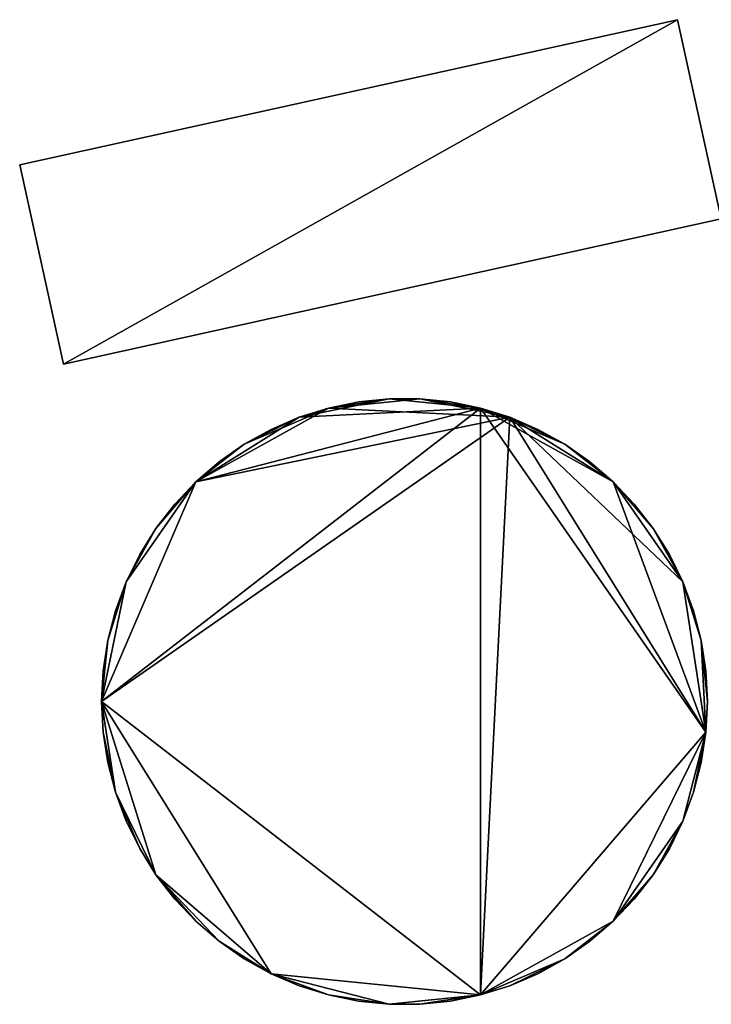
# Model space of a CAD drawing. Units: metres. Extents: x 74368 to 74919, y 350000 to 350513.
# Drawn here: x 74550 to 74568, y 350008 to 350033 of the extents above; entities that cross this region are included whole.
import ezdxf

# ---------------------------------------------------------------- set-up
doc = ezdxf.new("R2010")
doc.units = ezdxf.units.M
for name, color, linetype in [('FacadeFaces', 253, 'Continuous'), ('FloorBoundary', 4, 'Continuous'), ('FloorFaces', 253, 'Continuous'), ('OuterEaves', 4, 'Continuous'), ('RoofFaces', 24, 'Continuous')]:
    doc.layers.add(name, color=color, linetype=linetype)

msp = doc.modelspace()

# ---------------------------------------------------------------- linework, layer by layer
at = {"layer": 'FacadeFaces'}
for points in [[(74566.644, 350032.682, 259.971), (74549.827, 350028.975, 254.201), (74549.827, 350028.975, 259.971), (74566.644, 350032.682, 259.971)], [(74566.644, 350032.682, 254.201), (74549.827, 350028.975, 254.201), (74566.644, 350032.682, 259.971), (74566.644, 350032.682, 254.201)], [(74567.767, 350027.592, 259.971), (74566.644, 350032.682, 254.201), (74566.644, 350032.682, 259.971), (74567.767, 350027.592, 259.971)], [(74567.767, 350027.592, 254.201), (74566.644, 350032.682, 254.201), (74567.767, 350027.592, 259.971), (74567.767, 350027.592, 254.201)], [(74549.827, 350028.975, 259.971), (74550.949, 350023.884, 254.201), (74550.949, 350023.884, 259.971), (74549.827, 350028.975, 259.971)], [(74549.827, 350028.975, 254.201), (74550.949, 350023.884, 254.201), (74549.827, 350028.975, 259.971), (74549.827, 350028.975, 254.201)], [(74550.949, 350023.884, 259.971), (74550.949, 350023.884, 254.201), (74567.767, 350027.592, 259.971), (74550.949, 350023.884, 259.971)], [(74567.767, 350027.592, 259.971), (74550.949, 350023.884, 254.201), (74567.767, 350027.592, 254.201), (74567.767, 350027.592, 259.971)], [(74558.495, 350022.916, 261.03), (74557.727, 350022.758, 254.81), (74557.727, 350022.758, 261.03), (74558.495, 350022.916, 261.03)], [(74558.495, 350022.916, 254.81), (74557.727, 350022.758, 254.81), (74558.495, 350022.916, 261.03), (74558.495, 350022.916, 254.81)], [(74559.275, 350022.996, 261.03), (74558.495, 350022.916, 254.81), (74558.495, 350022.916, 261.03), (74559.275, 350022.996, 261.03)], [(74559.275, 350022.996, 254.81), (74558.495, 350022.916, 254.81), (74559.275, 350022.996, 261.03), (74559.275, 350022.996, 254.81)], [(74560.06, 350022.996, 261.03), (74559.275, 350022.996, 254.81), (74559.275, 350022.996, 261.03), (74560.06, 350022.996, 261.03)], [(74560.06, 350022.996, 254.81), (74559.275, 350022.996, 254.81), (74560.06, 350022.996, 261.03), (74560.06, 350022.996, 254.81)], [(74560.84, 350022.916, 261.03), (74560.06, 350022.996, 254.81), (74560.06, 350022.996, 261.03), (74560.84, 350022.916, 261.03)], [(74560.84, 350022.916, 254.81), (74560.06, 350022.996, 254.81), (74560.84, 350022.916, 261.03), (74560.84, 350022.916, 254.81)], [(74561.608, 350022.758, 261.03), (74561.608, 350022.758, 254.81), (74560.84, 350022.916, 261.03), (74561.608, 350022.758, 261.03)], [(74560.84, 350022.916, 261.03), (74561.608, 350022.758, 254.81), (74560.84, 350022.916, 254.81), (74560.84, 350022.916, 261.03)], [(74557.727, 350022.758, 261.03), (74556.977, 350022.524, 254.81), (74556.977, 350022.524, 261.03), (74557.727, 350022.758, 261.03)], [(74557.727, 350022.758, 254.81), (74556.977, 350022.524, 254.81), (74557.727, 350022.758, 261.03), (74557.727, 350022.758, 254.81)], [(74562.358, 350022.524, 261.03), (74561.608, 350022.758, 254.81), (74561.608, 350022.758, 261.03), (74562.358, 350022.524, 261.03)], [(74562.358, 350022.524, 254.81), (74561.608, 350022.758, 254.81), (74562.358, 350022.524, 261.03), (74562.358, 350022.524, 254.81)], [(74556.977, 350022.524, 261.03), (74556.257, 350022.215, 254.81), (74556.257, 350022.215, 261.03), (74556.977, 350022.524, 261.03)], [(74556.977, 350022.524, 254.81), (74556.257, 350022.215, 254.81), (74556.977, 350022.524, 261.03), (74556.977, 350022.524, 254.81)], [(74563.078, 350022.215, 261.03), (74562.358, 350022.524, 254.81), (74562.358, 350022.524, 261.03), (74563.078, 350022.215, 261.03)], [(74563.078, 350022.215, 254.81), (74562.358, 350022.524, 254.81), (74563.078, 350022.215, 261.03), (74563.078, 350022.215, 254.81)], [(74556.257, 350022.215, 261.03), (74555.571, 350021.833, 254.81), (74555.571, 350021.833, 261.03), (74556.257, 350022.215, 261.03)], [(74556.257, 350022.215, 254.81), (74555.571, 350021.833, 254.81), (74556.257, 350022.215, 261.03), (74556.257, 350022.215, 254.81)], [(74563.764, 350021.833, 261.03), (74563.078, 350022.215, 254.81), (74563.078, 350022.215, 261.03), (74563.764, 350021.833, 261.03)], [(74563.764, 350021.833, 254.81), (74563.078, 350022.215, 254.81), (74563.764, 350021.833, 261.03), (74563.764, 350021.833, 254.81)], [(74555.571, 350021.833, 261.03), (74554.927, 350021.386, 254.81), (74554.927, 350021.386, 261.03), (74555.571, 350021.833, 261.03)], [(74555.571, 350021.833, 254.81), (74554.927, 350021.386, 254.81), (74555.571, 350021.833, 261.03), (74555.571, 350021.833, 254.81)], [(74564.408, 350021.386, 261.03), (74563.764, 350021.833, 254.81), (74563.764, 350021.833, 261.03), (74564.408, 350021.386, 261.03)], [(74564.408, 350021.386, 254.81), (74563.764, 350021.833, 254.81), (74564.408, 350021.386, 261.03), (74564.408, 350021.386, 254.81)], [(74554.927, 350021.386, 261.03), (74554.331, 350020.874, 254.81), (74554.331, 350020.874, 261.03), (74554.927, 350021.386, 261.03)], [(74554.927, 350021.386, 254.81), (74554.331, 350020.874, 254.81), (74554.927, 350021.386, 261.03), (74554.927, 350021.386, 254.81)], [(74565.004, 350020.874, 261.03), (74564.408, 350021.386, 254.81), (74564.408, 350021.386, 261.03), (74565.004, 350020.874, 261.03)], [(74565.004, 350020.874, 254.81), (74564.408, 350021.386, 254.81), (74565.004, 350020.874, 261.03), (74565.004, 350020.874, 254.81)], [(74554.331, 350020.874, 261.03), (74553.792, 350020.305, 254.81), (74553.792, 350020.305, 261.03), (74554.331, 350020.874, 261.03)], [(74554.331, 350020.874, 254.81), (74553.792, 350020.305, 254.81), (74554.331, 350020.874, 261.03), (74554.331, 350020.874, 254.81)], [(74565.543, 350020.305, 261.03), (74565.004, 350020.874, 254.81), (74565.004, 350020.874, 261.03), (74565.543, 350020.305, 261.03)], [(74565.543, 350020.305, 254.81), (74565.004, 350020.874, 254.81), (74565.543, 350020.305, 261.03), (74565.543, 350020.305, 254.81)], [(74553.792, 350020.305, 261.03), (74553.311, 350019.685, 254.81), (74553.311, 350019.685, 261.03), (74553.792, 350020.305, 261.03)], [(74553.792, 350020.305, 254.81), (74553.311, 350019.685, 254.81), (74553.792, 350020.305, 261.03), (74553.792, 350020.305, 254.81)], [(74566.024, 350019.685, 261.03), (74565.543, 350020.305, 254.81), (74565.543, 350020.305, 261.03), (74566.024, 350019.685, 261.03)], [(74566.024, 350019.685, 254.81), (74565.543, 350020.305, 254.81), (74566.024, 350019.685, 261.03), (74566.024, 350019.685, 254.81)], [(74553.311, 350019.685, 261.03), (74552.896, 350019.02, 254.81), (74552.896, 350019.02, 261.03), (74553.311, 350019.685, 261.03)], [(74553.311, 350019.685, 254.81), (74552.896, 350019.02, 254.81), (74553.311, 350019.685, 261.03), (74553.311, 350019.685, 254.81)], [(74566.439, 350019.02, 261.03), (74566.024, 350019.685, 254.81), (74566.024, 350019.685, 261.03), (74566.439, 350019.02, 261.03)], [(74566.439, 350019.02, 254.81), (74566.024, 350019.685, 254.81), (74566.439, 350019.02, 261.03), (74566.439, 350019.02, 254.81)], [(74552.896, 350019.02, 261.03), (74552.55, 350018.316, 254.81), (74552.55, 350018.316, 261.03), (74552.896, 350019.02, 261.03)], [(74552.896, 350019.02, 254.81), (74552.55, 350018.316, 254.81), (74552.896, 350019.02, 261.03), (74552.896, 350019.02, 254.81)], [(74566.785, 350018.316, 261.03), (74566.439, 350019.02, 254.81), (74566.439, 350019.02, 261.03), (74566.785, 350018.316, 261.03)], [(74566.785, 350018.316, 254.81), (74566.439, 350019.02, 254.81), (74566.785, 350018.316, 261.03), (74566.785, 350018.316, 254.81)], [(74552.55, 350018.316, 261.03), (74552.277, 350017.58, 254.81), (74552.277, 350017.58, 261.03), (74552.55, 350018.316, 261.03)], [(74552.55, 350018.316, 254.81), (74552.277, 350017.58, 254.81), (74552.55, 350018.316, 261.03), (74552.55, 350018.316, 254.81)], [(74567.058, 350017.58, 261.03), (74566.785, 350018.316, 254.81), (74566.785, 350018.316, 261.03), (74567.058, 350017.58, 261.03)], [(74567.058, 350017.58, 254.81), (74566.785, 350018.316, 254.81), (74567.058, 350017.58, 261.03), (74567.058, 350017.58, 254.81)], [(74552.277, 350017.58, 261.03), (74552.081, 350016.82, 254.81), (74552.081, 350016.82, 261.03), (74552.277, 350017.58, 261.03)], [(74552.277, 350017.58, 254.81), (74552.081, 350016.82, 254.81), (74552.277, 350017.58, 261.03), (74552.277, 350017.58, 254.81)], [(74567.254, 350016.82, 261.03), (74567.058, 350017.58, 254.81), (74567.058, 350017.58, 261.03), (74567.254, 350016.82, 261.03)], [(74567.254, 350016.82, 254.81), (74567.058, 350017.58, 254.81), (74567.254, 350016.82, 261.03), (74567.254, 350016.82, 254.81)], [(74552.081, 350016.82, 261.03), (74551.963, 350016.044, 254.81), (74551.963, 350016.044, 261.03), (74552.081, 350016.82, 261.03)], [(74552.081, 350016.82, 254.81), (74551.963, 350016.044, 254.81), (74552.081, 350016.82, 261.03), (74552.081, 350016.82, 254.81)], [(74567.372, 350016.044, 261.03), (74567.254, 350016.82, 254.81), (74567.254, 350016.82, 261.03), (74567.372, 350016.044, 261.03)], [(74567.372, 350016.044, 254.81), (74567.254, 350016.82, 254.81), (74567.372, 350016.044, 261.03), (74567.372, 350016.044, 254.81)], [(74551.963, 350016.044, 261.03), (74551.923, 350015.261, 254.81), (74551.923, 350015.261, 261.03), (74551.963, 350016.044, 261.03)], [(74551.963, 350016.044, 254.81), (74551.923, 350015.261, 254.81), (74551.963, 350016.044, 261.03), (74551.963, 350016.044, 254.81)], [(74567.412, 350015.261, 261.03), (74567.372, 350016.044, 254.81), (74567.372, 350016.044, 261.03), (74567.412, 350015.261, 261.03)], [(74567.412, 350015.261, 254.81), (74567.372, 350016.044, 254.81), (74567.412, 350015.261, 261.03), (74567.412, 350015.261, 254.81)], [(74551.923, 350015.261, 261.03), (74551.963, 350014.477, 254.81), (74551.963, 350014.477, 261.03), (74551.923, 350015.261, 261.03)], [(74551.923, 350015.261, 254.81), (74551.963, 350014.477, 254.81), (74551.923, 350015.261, 261.03), (74551.923, 350015.261, 254.81)], [(74567.372, 350014.477, 261.03), (74567.412, 350015.261, 254.81), (74567.412, 350015.261, 261.03), (74567.372, 350014.477, 261.03)], [(74567.372, 350014.477, 254.81), (74567.412, 350015.261, 254.81), (74567.372, 350014.477, 261.03), (74567.372, 350014.477, 254.81)], [(74551.963, 350014.477, 261.03), (74552.081, 350013.703, 254.81), (74552.081, 350013.703, 261.03), (74551.963, 350014.477, 261.03)], [(74551.963, 350014.477, 254.81), (74552.081, 350013.703, 254.81), (74551.963, 350014.477, 261.03), (74551.963, 350014.477, 254.81)], [(74567.254, 350013.701, 261.03), (74567.372, 350014.477, 254.81), (74567.372, 350014.477, 261.03), (74567.254, 350013.701, 261.03)], [(74567.254, 350013.701, 254.81), (74567.372, 350014.477, 254.81), (74567.254, 350013.701, 261.03), (74567.254, 350013.701, 254.81)], [(74552.081, 350013.703, 261.03), (74552.277, 350012.943, 254.81), (74552.277, 350012.943, 261.03), (74552.081, 350013.703, 261.03)], [(74552.081, 350013.703, 254.81), (74552.277, 350012.943, 254.81), (74552.081, 350013.703, 261.03), (74552.081, 350013.703, 254.81)], [(74567.058, 350012.942, 261.03), (74567.254, 350013.701, 254.81), (74567.254, 350013.701, 261.03), (74567.058, 350012.942, 261.03)], [(74567.058, 350012.942, 254.81), (74567.254, 350013.701, 254.81), (74567.058, 350012.942, 261.03), (74567.058, 350012.942, 254.81)], [(74552.277, 350012.943, 261.03), (74552.55, 350012.207, 254.81), (74552.55, 350012.207, 261.03), (74552.277, 350012.943, 261.03)], [(74552.277, 350012.943, 254.81), (74552.55, 350012.207, 254.81), (74552.277, 350012.943, 261.03), (74552.277, 350012.943, 254.81)], [(74566.785, 350012.206, 261.03), (74567.058, 350012.942, 254.81), (74567.058, 350012.942, 261.03), (74566.785, 350012.206, 261.03)], [(74566.785, 350012.206, 254.81), (74567.058, 350012.942, 254.81), (74566.785, 350012.206, 261.03), (74566.785, 350012.206, 254.81)], [(74552.55, 350012.207, 261.03), (74552.896, 350011.503, 254.81), (74552.896, 350011.503, 261.03), (74552.55, 350012.207, 261.03)], [(74552.55, 350012.207, 254.81), (74552.896, 350011.503, 254.81), (74552.55, 350012.207, 261.03), (74552.55, 350012.207, 254.81)], [(74566.439, 350011.502, 261.03), (74566.785, 350012.206, 254.81), (74566.785, 350012.206, 261.03), (74566.439, 350011.502, 261.03)], [(74566.439, 350011.502, 254.81), (74566.785, 350012.206, 254.81), (74566.439, 350011.502, 261.03), (74566.439, 350011.502, 254.81)], [(74552.896, 350011.503, 261.03), (74553.311, 350010.836, 254.81), (74553.311, 350010.836, 261.03), (74552.896, 350011.503, 261.03)], [(74552.896, 350011.503, 254.81), (74553.311, 350010.836, 254.81), (74552.896, 350011.503, 261.03), (74552.896, 350011.503, 254.81)], [(74566.024, 350010.836, 261.03), (74566.439, 350011.502, 254.81), (74566.439, 350011.502, 261.03), (74566.024, 350010.836, 261.03)], [(74566.024, 350010.836, 254.81), (74566.439, 350011.502, 254.81), (74566.024, 350010.836, 261.03), (74566.024, 350010.836, 254.81)], [(74553.311, 350010.836, 261.03), (74553.792, 350010.216, 254.81), (74553.792, 350010.216, 261.03), (74553.311, 350010.836, 261.03)], [(74553.311, 350010.836, 254.81), (74553.792, 350010.216, 254.81), (74553.311, 350010.836, 261.03), (74553.311, 350010.836, 254.81)], [(74565.543, 350010.216, 261.03), (74566.024, 350010.836, 254.81), (74566.024, 350010.836, 261.03), (74565.543, 350010.216, 261.03)], [(74565.543, 350010.216, 254.81), (74566.024, 350010.836, 254.81), (74565.543, 350010.216, 261.03), (74565.543, 350010.216, 254.81)], [(74553.792, 350010.216, 261.03), (74554.331, 350009.648, 254.81), (74554.331, 350009.648, 261.03), (74553.792, 350010.216, 261.03)], [(74553.792, 350010.216, 254.81), (74554.331, 350009.648, 254.81), (74553.792, 350010.216, 261.03), (74553.792, 350010.216, 254.81)], [(74565.004, 350009.648, 261.03), (74565.543, 350010.216, 254.81), (74565.543, 350010.216, 261.03), (74565.004, 350009.648, 261.03)], [(74565.004, 350009.648, 254.81), (74565.543, 350010.216, 254.81), (74565.004, 350009.648, 261.03), (74565.004, 350009.648, 254.81)], [(74554.331, 350009.648, 261.03), (74554.927, 350009.137, 254.81), (74554.927, 350009.137, 261.03), (74554.331, 350009.648, 261.03)], [(74554.331, 350009.648, 254.81), (74554.927, 350009.137, 254.81), (74554.331, 350009.648, 261.03), (74554.331, 350009.648, 254.81)], [(74564.408, 350009.136, 261.03), (74565.004, 350009.648, 254.81), (74565.004, 350009.648, 261.03), (74564.408, 350009.136, 261.03)], [(74564.408, 350009.136, 254.81), (74565.004, 350009.648, 254.81), (74564.408, 350009.136, 261.03), (74564.408, 350009.136, 254.81)], [(74554.927, 350009.137, 261.03), (74555.571, 350008.688, 254.81), (74555.571, 350008.688, 261.03), (74554.927, 350009.137, 261.03)], [(74554.927, 350009.137, 254.81), (74555.571, 350008.688, 254.81), (74554.927, 350009.137, 261.03), (74554.927, 350009.137, 254.81)], [(74563.764, 350008.688, 261.03), (74564.408, 350009.136, 254.81), (74564.408, 350009.136, 261.03), (74563.764, 350008.688, 261.03)], [(74563.764, 350008.688, 254.81), (74564.408, 350009.136, 254.81), (74563.764, 350008.688, 261.03), (74563.764, 350008.688, 254.81)], [(74555.571, 350008.688, 261.03), (74556.257, 350008.307, 254.81), (74556.257, 350008.307, 261.03), (74555.571, 350008.688, 261.03)], [(74555.571, 350008.688, 254.81), (74556.257, 350008.307, 254.81), (74555.571, 350008.688, 261.03), (74555.571, 350008.688, 254.81)], [(74563.078, 350008.307, 261.03), (74563.764, 350008.688, 254.81), (74563.764, 350008.688, 261.03), (74563.078, 350008.307, 261.03)], [(74563.078, 350008.307, 254.81), (74563.764, 350008.688, 254.81), (74563.078, 350008.307, 261.03), (74563.078, 350008.307, 254.81)], [(74556.257, 350008.307, 261.03), (74556.977, 350007.998, 254.81), (74556.977, 350007.998, 261.03), (74556.257, 350008.307, 261.03)], [(74556.257, 350008.307, 254.81), (74556.977, 350007.998, 254.81), (74556.257, 350008.307, 261.03), (74556.257, 350008.307, 254.81)], [(74562.358, 350007.998, 261.03), (74563.078, 350008.307, 254.81), (74563.078, 350008.307, 261.03), (74562.358, 350007.998, 261.03)], [(74562.358, 350007.998, 254.81), (74563.078, 350008.307, 254.81), (74562.358, 350007.998, 261.03), (74562.358, 350007.998, 254.81)], [(74556.977, 350007.998, 261.03), (74557.726, 350007.764, 254.81), (74557.726, 350007.764, 261.03), (74556.977, 350007.998, 261.03)], [(74556.977, 350007.998, 254.81), (74557.726, 350007.764, 254.81), (74556.977, 350007.998, 261.03), (74556.977, 350007.998, 254.81)], [(74557.726, 350007.764, 261.03), (74558.494, 350007.605, 254.81), (74558.494, 350007.605, 261.03), (74557.726, 350007.764, 261.03)], [(74557.726, 350007.764, 254.81), (74558.494, 350007.605, 254.81), (74557.726, 350007.764, 261.03), (74557.726, 350007.764, 254.81)], [(74560.84, 350007.605, 261.03), (74561.608, 350007.764, 254.81), (74561.608, 350007.764, 261.03), (74560.84, 350007.605, 261.03)], [(74560.84, 350007.605, 254.81), (74561.608, 350007.764, 254.81), (74560.84, 350007.605, 261.03), (74560.84, 350007.605, 254.81)], [(74561.608, 350007.764, 261.03), (74562.358, 350007.998, 254.81), (74562.358, 350007.998, 261.03), (74561.608, 350007.764, 261.03)], [(74561.608, 350007.764, 254.81), (74562.358, 350007.998, 254.81), (74561.608, 350007.764, 261.03), (74561.608, 350007.764, 254.81)], [(74558.494, 350007.605, 261.03), (74559.275, 350007.526, 254.81), (74559.275, 350007.526, 261.03), (74558.494, 350007.605, 261.03)], [(74558.494, 350007.605, 254.81), (74559.275, 350007.526, 254.81), (74558.494, 350007.605, 261.03), (74558.494, 350007.605, 254.81)], [(74559.275, 350007.526, 261.03), (74560.06, 350007.526, 254.81), (74560.06, 350007.526, 261.03), (74559.275, 350007.526, 261.03)], [(74559.275, 350007.526, 254.81), (74560.06, 350007.526, 254.81), (74559.275, 350007.526, 261.03), (74559.275, 350007.526, 254.81)], [(74560.06, 350007.526, 261.03), (74560.84, 350007.605, 254.81), (74560.84, 350007.605, 261.03), (74560.06, 350007.526, 261.03)], [(74560.06, 350007.526, 254.81), (74560.84, 350007.605, 254.81), (74560.06, 350007.526, 261.03), (74560.06, 350007.526, 254.81)]]:
    msp.add_3dface(points, dxfattribs=at)
at = {"layer": 'FloorBoundary'}
for points in [[(74567.767, 350027.592, 254.201), (74566.644, 350032.682, 254.201), (74549.827, 350028.975, 254.201), (74550.949, 350023.884, 254.201), (74567.767, 350027.592, 254.201)], [(74560.84, 350022.916, 254.81), (74560.06, 350022.996, 254.81), (74559.275, 350022.996, 254.81), (74558.495, 350022.916, 254.81), (74557.727, 350022.758, 254.81), (74556.977, 350022.524, 254.81), (74556.257, 350022.215, 254.81), (74555.571, 350021.833, 254.81), (74554.927, 350021.386, 254.81), (74554.331, 350020.874, 254.81), (74553.792, 350020.305, 254.81), (74553.311, 350019.685, 254.81), (74552.896, 350019.02, 254.81), (74552.55, 350018.316, 254.81), (74552.277, 350017.58, 254.81), (74552.081, 350016.82, 254.81), (74551.963, 350016.044, 254.81), (74551.923, 350015.261, 254.81), (74551.963, 350014.477, 254.81), (74552.081, 350013.703, 254.81), (74552.277, 350012.943, 254.81), (74552.55, 350012.207, 254.81), (74552.896, 350011.503, 254.81), (74553.311, 350010.836, 254.81), (74553.792, 350010.216, 254.81), (74554.331, 350009.648, 254.81), (74554.927, 350009.137, 254.81), (74555.571, 350008.688, 254.81), (74556.257, 350008.307, 254.81), (74556.977, 350007.998, 254.81), (74557.726, 350007.764, 254.81), (74558.494, 350007.605, 254.81), (74559.275, 350007.526, 254.81), (74560.06, 350007.526, 254.81), (74560.84, 350007.605, 254.81), (74561.608, 350007.764, 254.81), (74562.358, 350007.998, 254.81), (74563.078, 350008.307, 254.81), (74563.764, 350008.688, 254.81), (74564.408, 350009.136, 254.81), (74565.004, 350009.648, 254.81), (74565.543, 350010.216, 254.81), (74566.024, 350010.836, 254.81), (74566.439, 350011.502, 254.81), (74566.785, 350012.206, 254.81), (74567.058, 350012.942, 254.81), (74567.254, 350013.701, 254.81), (74567.372, 350014.477, 254.81), (74567.412, 350015.261, 254.81), (74567.372, 350016.044, 254.81), (74567.254, 350016.82, 254.81), (74567.058, 350017.58, 254.81), (74566.785, 350018.316, 254.81), (74566.439, 350019.02, 254.81), (74566.024, 350019.685, 254.81), (74565.543, 350020.305, 254.81), (74565.004, 350020.874, 254.81), (74564.408, 350021.386, 254.81), (74563.764, 350021.833, 254.81), (74563.078, 350022.215, 254.81), (74562.358, 350022.524, 254.81), (74561.608, 350022.758, 254.81), (74560.84, 350022.916, 254.81)]]:
    msp.add_polyline3d(points, dxfattribs=at)
at = {"layer": 'FloorFaces'}
for points in [[(74566.644, 350032.682, 254.201), (74550.949, 350023.884, 254.201), (74549.827, 350028.975, 254.201), (74566.644, 350032.682, 254.201)], [(74567.767, 350027.592, 254.201), (74550.949, 350023.884, 254.201), (74566.644, 350032.682, 254.201), (74567.767, 350027.592, 254.201)], [(74560.06, 350022.996, 254.81), (74557.727, 350022.758, 254.81), (74559.275, 350022.996, 254.81), (74560.06, 350022.996, 254.81)], [(74560.06, 350022.996, 254.81), (74562.358, 350022.524, 254.81), (74557.727, 350022.758, 254.81), (74560.06, 350022.996, 254.81)], [(74559.275, 350022.996, 254.81), (74557.727, 350022.758, 254.81), (74558.495, 350022.916, 254.81), (74559.275, 350022.996, 254.81)], [(74560.84, 350022.916, 254.81), (74561.608, 350022.758, 254.81), (74560.06, 350022.996, 254.81), (74560.84, 350022.916, 254.81)], [(74560.06, 350022.996, 254.81), (74561.608, 350022.758, 254.81), (74562.358, 350022.524, 254.81), (74560.06, 350022.996, 254.81)], [(74557.727, 350022.758, 254.81), (74554.331, 350020.874, 254.81), (74555.571, 350021.833, 254.81), (74557.727, 350022.758, 254.81)], [(74557.727, 350022.758, 254.81), (74562.358, 350022.524, 254.81), (74554.331, 350020.874, 254.81), (74557.727, 350022.758, 254.81)], [(74557.727, 350022.758, 254.81), (74555.571, 350021.833, 254.81), (74556.977, 350022.524, 254.81), (74557.727, 350022.758, 254.81)], [(74554.331, 350020.874, 254.81), (74562.358, 350022.524, 254.81), (74551.923, 350015.261, 254.81), (74554.331, 350020.874, 254.81)], [(74551.923, 350015.261, 254.81), (74562.358, 350022.524, 254.81), (74561.608, 350007.764, 254.81), (74551.923, 350015.261, 254.81)], [(74556.977, 350022.524, 254.81), (74555.571, 350021.833, 254.81), (74556.257, 350022.215, 254.81), (74556.977, 350022.524, 254.81)], [(74561.608, 350007.764, 254.81), (74562.358, 350022.524, 254.81), (74567.372, 350014.477, 254.81), (74561.608, 350007.764, 254.81)], [(74567.372, 350014.477, 254.81), (74562.358, 350022.524, 254.81), (74566.785, 350018.316, 254.81), (74567.372, 350014.477, 254.81)], [(74566.785, 350018.316, 254.81), (74562.358, 350022.524, 254.81), (74565.004, 350020.874, 254.81), (74566.785, 350018.316, 254.81)], [(74565.004, 350020.874, 254.81), (74562.358, 350022.524, 254.81), (74563.764, 350021.833, 254.81), (74565.004, 350020.874, 254.81)], [(74563.764, 350021.833, 254.81), (74562.358, 350022.524, 254.81), (74563.078, 350022.215, 254.81), (74563.764, 350021.833, 254.81)], [(74555.571, 350021.833, 254.81), (74554.331, 350020.874, 254.81), (74554.927, 350021.386, 254.81), (74555.571, 350021.833, 254.81)], [(74565.004, 350020.874, 254.81), (74563.764, 350021.833, 254.81), (74564.408, 350021.386, 254.81), (74565.004, 350020.874, 254.81)], [(74554.331, 350020.874, 254.81), (74551.923, 350015.261, 254.81), (74552.55, 350018.316, 254.81), (74554.331, 350020.874, 254.81)], [(74554.331, 350020.874, 254.81), (74552.55, 350018.316, 254.81), (74553.311, 350019.685, 254.81), (74554.331, 350020.874, 254.81)], [(74554.331, 350020.874, 254.81), (74553.311, 350019.685, 254.81), (74553.792, 350020.305, 254.81), (74554.331, 350020.874, 254.81)], [(74566.785, 350018.316, 254.81), (74565.004, 350020.874, 254.81), (74566.024, 350019.685, 254.81), (74566.785, 350018.316, 254.81)], [(74566.024, 350019.685, 254.81), (74565.004, 350020.874, 254.81), (74565.543, 350020.305, 254.81), (74566.024, 350019.685, 254.81)], [(74553.311, 350019.685, 254.81), (74552.55, 350018.316, 254.81), (74552.896, 350019.02, 254.81), (74553.311, 350019.685, 254.81)], [(74566.785, 350018.316, 254.81), (74566.024, 350019.685, 254.81), (74566.439, 350019.02, 254.81), (74566.785, 350018.316, 254.81)], [(74552.55, 350018.316, 254.81), (74551.923, 350015.261, 254.81), (74552.081, 350016.82, 254.81), (74552.55, 350018.316, 254.81)], [(74552.55, 350018.316, 254.81), (74552.081, 350016.82, 254.81), (74552.277, 350017.58, 254.81), (74552.55, 350018.316, 254.81)], [(74567.372, 350014.477, 254.81), (74566.785, 350018.316, 254.81), (74567.254, 350016.82, 254.81), (74567.372, 350014.477, 254.81)], [(74567.254, 350016.82, 254.81), (74566.785, 350018.316, 254.81), (74567.058, 350017.58, 254.81), (74567.254, 350016.82, 254.81)], [(74552.081, 350016.82, 254.81), (74551.923, 350015.261, 254.81), (74551.963, 350016.044, 254.81), (74552.081, 350016.82, 254.81)], [(74567.372, 350014.477, 254.81), (74567.254, 350016.82, 254.81), (74567.412, 350015.261, 254.81), (74567.372, 350014.477, 254.81)], [(74567.412, 350015.261, 254.81), (74567.254, 350016.82, 254.81), (74567.372, 350016.044, 254.81), (74567.412, 350015.261, 254.81)], [(74551.923, 350015.261, 254.81), (74552.277, 350012.943, 254.81), (74551.963, 350014.477, 254.81), (74551.923, 350015.261, 254.81)], [(74551.923, 350015.261, 254.81), (74553.311, 350010.836, 254.81), (74552.277, 350012.943, 254.81), (74551.923, 350015.261, 254.81)], [(74551.923, 350015.261, 254.81), (74556.257, 350008.307, 254.81), (74553.311, 350010.836, 254.81), (74551.923, 350015.261, 254.81)], [(74551.923, 350015.261, 254.81), (74561.608, 350007.764, 254.81), (74556.257, 350008.307, 254.81), (74551.923, 350015.261, 254.81)], [(74551.963, 350014.477, 254.81), (74552.277, 350012.943, 254.81), (74552.081, 350013.703, 254.81), (74551.963, 350014.477, 254.81)], [(74561.608, 350007.764, 254.81), (74567.372, 350014.477, 254.81), (74565.004, 350009.648, 254.81), (74561.608, 350007.764, 254.81)], [(74565.004, 350009.648, 254.81), (74567.372, 350014.477, 254.81), (74566.785, 350012.206, 254.81), (74565.004, 350009.648, 254.81)], [(74566.785, 350012.206, 254.81), (74567.372, 350014.477, 254.81), (74567.058, 350012.942, 254.81), (74566.785, 350012.206, 254.81)], [(74567.058, 350012.942, 254.81), (74567.372, 350014.477, 254.81), (74567.254, 350013.701, 254.81), (74567.058, 350012.942, 254.81)], [(74552.277, 350012.943, 254.81), (74552.896, 350011.503, 254.81), (74552.55, 350012.207, 254.81), (74552.277, 350012.943, 254.81)], [(74552.277, 350012.943, 254.81), (74553.311, 350010.836, 254.81), (74552.896, 350011.503, 254.81), (74552.277, 350012.943, 254.81)], [(74565.004, 350009.648, 254.81), (74566.785, 350012.206, 254.81), (74566.024, 350010.836, 254.81), (74565.004, 350009.648, 254.81)], [(74566.024, 350010.836, 254.81), (74566.785, 350012.206, 254.81), (74566.439, 350011.502, 254.81), (74566.024, 350010.836, 254.81)], [(74553.311, 350010.836, 254.81), (74554.331, 350009.648, 254.81), (74553.792, 350010.216, 254.81), (74553.311, 350010.836, 254.81)], [(74553.311, 350010.836, 254.81), (74554.927, 350009.137, 254.81), (74554.331, 350009.648, 254.81), (74553.311, 350010.836, 254.81)], [(74553.311, 350010.836, 254.81), (74556.257, 350008.307, 254.81), (74554.927, 350009.137, 254.81), (74553.311, 350010.836, 254.81)], [(74565.004, 350009.648, 254.81), (74566.024, 350010.836, 254.81), (74565.543, 350010.216, 254.81), (74565.004, 350009.648, 254.81)], [(74561.608, 350007.764, 254.81), (74565.004, 350009.648, 254.81), (74563.764, 350008.688, 254.81), (74561.608, 350007.764, 254.81)], [(74563.764, 350008.688, 254.81), (74565.004, 350009.648, 254.81), (74564.408, 350009.136, 254.81), (74563.764, 350008.688, 254.81)], [(74554.927, 350009.137, 254.81), (74556.257, 350008.307, 254.81), (74555.571, 350008.688, 254.81), (74554.927, 350009.137, 254.81)], [(74561.608, 350007.764, 254.81), (74563.764, 350008.688, 254.81), (74562.358, 350007.998, 254.81), (74561.608, 350007.764, 254.81)], [(74562.358, 350007.998, 254.81), (74563.764, 350008.688, 254.81), (74563.078, 350008.307, 254.81), (74562.358, 350007.998, 254.81)], [(74556.257, 350008.307, 254.81), (74557.726, 350007.764, 254.81), (74556.977, 350007.998, 254.81), (74556.257, 350008.307, 254.81)], [(74556.257, 350008.307, 254.81), (74559.275, 350007.526, 254.81), (74557.726, 350007.764, 254.81), (74556.257, 350008.307, 254.81)], [(74556.257, 350008.307, 254.81), (74561.608, 350007.764, 254.81), (74559.275, 350007.526, 254.81), (74556.257, 350008.307, 254.81)], [(74557.726, 350007.764, 254.81), (74559.275, 350007.526, 254.81), (74558.494, 350007.605, 254.81), (74557.726, 350007.764, 254.81)], [(74559.275, 350007.526, 254.81), (74561.608, 350007.764, 254.81), (74560.06, 350007.526, 254.81), (74559.275, 350007.526, 254.81)], [(74560.06, 350007.526, 254.81), (74561.608, 350007.764, 254.81), (74560.84, 350007.605, 254.81), (74560.06, 350007.526, 254.81)]]:
    msp.add_3dface(points, dxfattribs=at)
at = {"layer": 'OuterEaves'}
for points in [[(74567.767, 350027.592, 259.971), (74566.644, 350032.682, 259.971), (74549.827, 350028.975, 259.971), (74550.949, 350023.884, 259.971), (74567.767, 350027.592, 259.971)], [(74553.792, 350020.305, 261.03), (74553.311, 350019.685, 261.03), (74552.896, 350019.02, 261.03), (74552.55, 350018.316, 261.03), (74552.277, 350017.58, 261.03), (74552.081, 350016.82, 261.03), (74551.963, 350016.044, 261.03), (74551.923, 350015.261, 261.03), (74551.963, 350014.477, 261.03), (74552.081, 350013.703, 261.03), (74552.277, 350012.943, 261.03), (74552.55, 350012.207, 261.03), (74552.896, 350011.503, 261.03), (74553.311, 350010.836, 261.03), (74553.792, 350010.216, 261.03), (74554.331, 350009.648, 261.03), (74554.927, 350009.137, 261.03), (74555.571, 350008.688, 261.03), (74556.257, 350008.307, 261.03), (74556.977, 350007.998, 261.03), (74557.726, 350007.764, 261.03), (74558.494, 350007.605, 261.03), (74559.275, 350007.526, 261.03), (74560.06, 350007.526, 261.03), (74560.84, 350007.605, 261.03), (74561.608, 350007.764, 261.03), (74562.358, 350007.998, 261.03), (74563.078, 350008.307, 261.03), (74563.764, 350008.688, 261.03), (74564.408, 350009.136, 261.03), (74565.004, 350009.648, 261.03), (74565.543, 350010.216, 261.03), (74566.024, 350010.836, 261.03), (74566.439, 350011.502, 261.03), (74566.785, 350012.206, 261.03), (74567.058, 350012.942, 261.03), (74567.254, 350013.701, 261.03), (74567.372, 350014.477, 261.03), (74567.412, 350015.261, 261.03), (74567.372, 350016.044, 261.03), (74567.254, 350016.82, 261.03), (74567.058, 350017.58, 261.03), (74566.785, 350018.316, 261.03), (74566.439, 350019.02, 261.03), (74566.024, 350019.685, 261.03), (74565.543, 350020.305, 261.03), (74565.004, 350020.874, 261.03), (74564.408, 350021.386, 261.03), (74563.764, 350021.833, 261.03), (74563.078, 350022.215, 261.03), (74562.358, 350022.524, 261.03), (74561.608, 350022.758, 261.03), (74560.84, 350022.916, 261.03), (74560.06, 350022.996, 261.03), (74559.275, 350022.996, 261.03), (74558.495, 350022.916, 261.03), (74557.727, 350022.758, 261.03), (74556.977, 350022.524, 261.03), (74556.257, 350022.215, 261.03), (74555.571, 350021.833, 261.03), (74554.927, 350021.386, 261.03), (74554.331, 350020.874, 261.03), (74553.792, 350020.305, 261.03)]]:
    msp.add_polyline3d(points, dxfattribs=at)
at = {"layer": 'RoofFaces'}
for points in [[(74549.827, 350028.975, 259.971), (74550.949, 350023.884, 259.971), (74566.644, 350032.682, 259.971), (74549.827, 350028.975, 259.971)], [(74566.644, 350032.682, 259.971), (74550.949, 350023.884, 259.971), (74567.767, 350027.592, 259.971), (74566.644, 350032.682, 259.971)], [(74559.275, 350022.996, 261.03), (74556.977, 350022.524, 261.03), (74561.608, 350022.758, 261.03), (74559.275, 350022.996, 261.03)], [(74557.727, 350022.758, 261.03), (74556.977, 350022.524, 261.03), (74559.275, 350022.996, 261.03), (74557.727, 350022.758, 261.03)], [(74558.495, 350022.916, 261.03), (74557.727, 350022.758, 261.03), (74559.275, 350022.996, 261.03), (74558.495, 350022.916, 261.03)], [(74560.06, 350022.996, 261.03), (74559.275, 350022.996, 261.03), (74561.608, 350022.758, 261.03), (74560.06, 350022.996, 261.03)], [(74560.84, 350022.916, 261.03), (74560.06, 350022.996, 261.03), (74561.608, 350022.758, 261.03), (74560.84, 350022.916, 261.03)], [(74561.608, 350007.764, 261.03), (74561.608, 350022.758, 261.03), (74551.923, 350015.261, 261.03), (74561.608, 350007.764, 261.03)], [(74561.608, 350022.758, 261.03), (74554.331, 350020.874, 261.03), (74551.923, 350015.261, 261.03), (74561.608, 350022.758, 261.03)], [(74556.977, 350022.524, 261.03), (74554.331, 350020.874, 261.03), (74561.608, 350022.758, 261.03), (74556.977, 350022.524, 261.03)], [(74567.372, 350014.477, 261.03), (74561.608, 350022.758, 261.03), (74561.608, 350007.764, 261.03), (74567.372, 350014.477, 261.03)], [(74565.004, 350020.874, 261.03), (74561.608, 350022.758, 261.03), (74567.372, 350014.477, 261.03), (74565.004, 350020.874, 261.03)], [(74563.764, 350021.833, 261.03), (74561.608, 350022.758, 261.03), (74565.004, 350020.874, 261.03), (74563.764, 350021.833, 261.03)], [(74562.358, 350022.524, 261.03), (74561.608, 350022.758, 261.03), (74563.764, 350021.833, 261.03), (74562.358, 350022.524, 261.03)], [(74555.571, 350021.833, 261.03), (74554.331, 350020.874, 261.03), (74556.977, 350022.524, 261.03), (74555.571, 350021.833, 261.03)], [(74556.257, 350022.215, 261.03), (74555.571, 350021.833, 261.03), (74556.977, 350022.524, 261.03), (74556.257, 350022.215, 261.03)], [(74563.078, 350022.215, 261.03), (74562.358, 350022.524, 261.03), (74563.764, 350021.833, 261.03), (74563.078, 350022.215, 261.03)], [(74554.927, 350021.386, 261.03), (74554.331, 350020.874, 261.03), (74555.571, 350021.833, 261.03), (74554.927, 350021.386, 261.03)], [(74564.408, 350021.386, 261.03), (74563.764, 350021.833, 261.03), (74565.004, 350020.874, 261.03), (74564.408, 350021.386, 261.03)], [(74551.923, 350015.261, 261.03), (74554.331, 350020.874, 261.03), (74552.55, 350018.316, 261.03), (74551.923, 350015.261, 261.03)], [(74552.55, 350018.316, 261.03), (74554.331, 350020.874, 261.03), (74553.311, 350019.685, 261.03), (74552.55, 350018.316, 261.03)], [(74553.311, 350019.685, 261.03), (74554.331, 350020.874, 261.03), (74553.792, 350020.305, 261.03), (74553.311, 350019.685, 261.03)], [(74566.785, 350018.316, 261.03), (74565.004, 350020.874, 261.03), (74567.372, 350014.477, 261.03), (74566.785, 350018.316, 261.03)], [(74566.024, 350019.685, 261.03), (74565.004, 350020.874, 261.03), (74566.785, 350018.316, 261.03), (74566.024, 350019.685, 261.03)], [(74565.543, 350020.305, 261.03), (74565.004, 350020.874, 261.03), (74566.024, 350019.685, 261.03), (74565.543, 350020.305, 261.03)], [(74552.896, 350019.02, 261.03), (74552.55, 350018.316, 261.03), (74553.311, 350019.685, 261.03), (74552.896, 350019.02, 261.03)], [(74566.439, 350019.02, 261.03), (74566.024, 350019.685, 261.03), (74566.785, 350018.316, 261.03), (74566.439, 350019.02, 261.03)], [(74552.081, 350016.82, 261.03), (74551.923, 350015.261, 261.03), (74552.55, 350018.316, 261.03), (74552.081, 350016.82, 261.03)], [(74552.277, 350017.58, 261.03), (74552.081, 350016.82, 261.03), (74552.55, 350018.316, 261.03), (74552.277, 350017.58, 261.03)], [(74567.254, 350016.82, 261.03), (74566.785, 350018.316, 261.03), (74567.372, 350014.477, 261.03), (74567.254, 350016.82, 261.03)], [(74567.058, 350017.58, 261.03), (74566.785, 350018.316, 261.03), (74567.254, 350016.82, 261.03), (74567.058, 350017.58, 261.03)], [(74551.963, 350016.044, 261.03), (74551.923, 350015.261, 261.03), (74552.081, 350016.82, 261.03), (74551.963, 350016.044, 261.03)], [(74567.412, 350015.261, 261.03), (74567.254, 350016.82, 261.03), (74567.372, 350014.477, 261.03), (74567.412, 350015.261, 261.03)], [(74567.372, 350016.044, 261.03), (74567.254, 350016.82, 261.03), (74567.412, 350015.261, 261.03), (74567.372, 350016.044, 261.03)], [(74551.963, 350014.477, 261.03), (74552.277, 350012.943, 261.03), (74551.923, 350015.261, 261.03), (74551.963, 350014.477, 261.03)], [(74552.277, 350012.943, 261.03), (74553.311, 350010.836, 261.03), (74551.923, 350015.261, 261.03), (74552.277, 350012.943, 261.03)], [(74553.311, 350010.836, 261.03), (74556.257, 350008.307, 261.03), (74551.923, 350015.261, 261.03), (74553.311, 350010.836, 261.03)], [(74556.257, 350008.307, 261.03), (74561.608, 350007.764, 261.03), (74551.923, 350015.261, 261.03), (74556.257, 350008.307, 261.03)], [(74552.081, 350013.703, 261.03), (74552.277, 350012.943, 261.03), (74551.963, 350014.477, 261.03), (74552.081, 350013.703, 261.03)], [(74565.004, 350009.648, 261.03), (74567.372, 350014.477, 261.03), (74561.608, 350007.764, 261.03), (74565.004, 350009.648, 261.03)], [(74566.785, 350012.206, 261.03), (74567.372, 350014.477, 261.03), (74565.004, 350009.648, 261.03), (74566.785, 350012.206, 261.03)], [(74567.058, 350012.942, 261.03), (74567.372, 350014.477, 261.03), (74566.785, 350012.206, 261.03), (74567.058, 350012.942, 261.03)], [(74567.254, 350013.701, 261.03), (74567.372, 350014.477, 261.03), (74567.058, 350012.942, 261.03), (74567.254, 350013.701, 261.03)], [(74552.55, 350012.207, 261.03), (74552.896, 350011.503, 261.03), (74552.277, 350012.943, 261.03), (74552.55, 350012.207, 261.03)], [(74552.896, 350011.503, 261.03), (74553.311, 350010.836, 261.03), (74552.277, 350012.943, 261.03), (74552.896, 350011.503, 261.03)], [(74566.024, 350010.836, 261.03), (74566.785, 350012.206, 261.03), (74565.004, 350009.648, 261.03), (74566.024, 350010.836, 261.03)], [(74566.439, 350011.502, 261.03), (74566.785, 350012.206, 261.03), (74566.024, 350010.836, 261.03), (74566.439, 350011.502, 261.03)], [(74553.792, 350010.216, 261.03), (74554.331, 350009.648, 261.03), (74553.311, 350010.836, 261.03), (74553.792, 350010.216, 261.03)], [(74554.331, 350009.648, 261.03), (74554.927, 350009.137, 261.03), (74553.311, 350010.836, 261.03), (74554.331, 350009.648, 261.03)], [(74554.927, 350009.137, 261.03), (74556.257, 350008.307, 261.03), (74553.311, 350010.836, 261.03), (74554.927, 350009.137, 261.03)], [(74565.543, 350010.216, 261.03), (74566.024, 350010.836, 261.03), (74565.004, 350009.648, 261.03), (74565.543, 350010.216, 261.03)], [(74563.764, 350008.688, 261.03), (74565.004, 350009.648, 261.03), (74561.608, 350007.764, 261.03), (74563.764, 350008.688, 261.03)], [(74564.408, 350009.136, 261.03), (74565.004, 350009.648, 261.03), (74563.764, 350008.688, 261.03), (74564.408, 350009.136, 261.03)], [(74555.571, 350008.688, 261.03), (74556.257, 350008.307, 261.03), (74554.927, 350009.137, 261.03), (74555.571, 350008.688, 261.03)], [(74562.358, 350007.998, 261.03), (74563.764, 350008.688, 261.03), (74561.608, 350007.764, 261.03), (74562.358, 350007.998, 261.03)], [(74563.078, 350008.307, 261.03), (74563.764, 350008.688, 261.03), (74562.358, 350007.998, 261.03), (74563.078, 350008.307, 261.03)], [(74556.977, 350007.998, 261.03), (74557.726, 350007.764, 261.03), (74556.257, 350008.307, 261.03), (74556.977, 350007.998, 261.03)], [(74557.726, 350007.764, 261.03), (74559.275, 350007.526, 261.03), (74556.257, 350008.307, 261.03), (74557.726, 350007.764, 261.03)], [(74559.275, 350007.526, 261.03), (74561.608, 350007.764, 261.03), (74556.257, 350008.307, 261.03), (74559.275, 350007.526, 261.03)], [(74558.494, 350007.605, 261.03), (74559.275, 350007.526, 261.03), (74557.726, 350007.764, 261.03), (74558.494, 350007.605, 261.03)], [(74560.06, 350007.526, 261.03), (74561.608, 350007.764, 261.03), (74559.275, 350007.526, 261.03), (74560.06, 350007.526, 261.03)], [(74560.84, 350007.605, 261.03), (74561.608, 350007.764, 261.03), (74560.06, 350007.526, 261.03), (74560.84, 350007.605, 261.03)]]:
    msp.add_3dface(points, dxfattribs=at)

doc.saveas('drawing.dxf')
